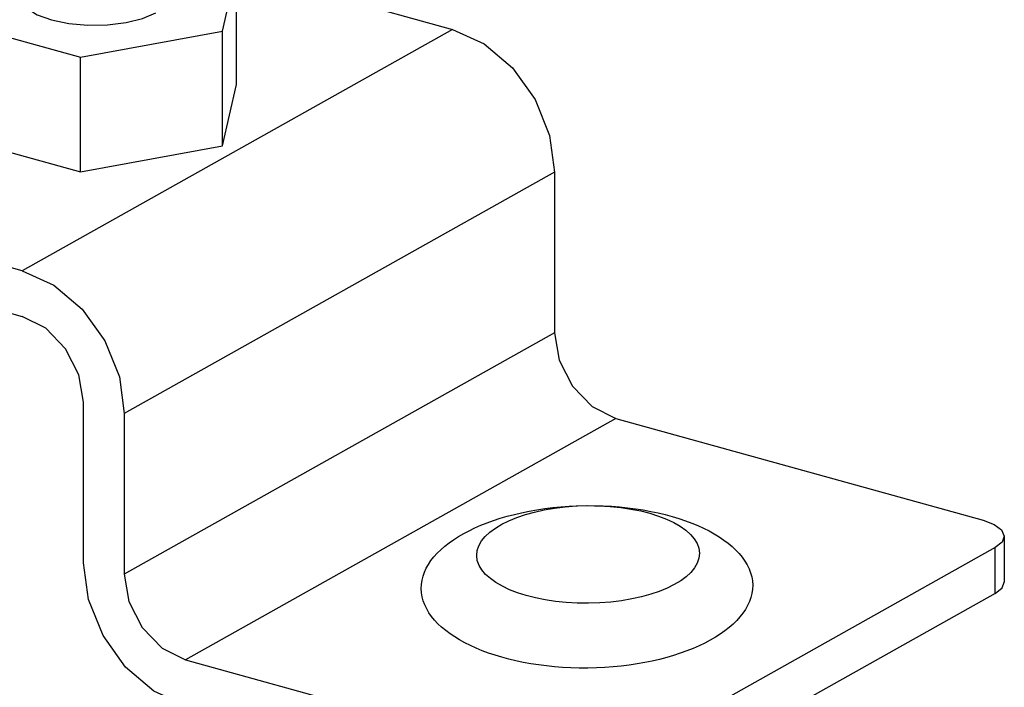
# Model space of a CAD drawing. Units: millimetres. Extents: x 291277 to 312277, y 184040 to 213740.
# Drawn here: x 296240 to 297650, y 197965 to 198921 of the extents above; entities that cross this region are included whole.
import ezdxf

# ---------------------------------------------------------------- set-up
doc = ezdxf.new("R2010")
doc.units = ezdxf.units.MM
doc.header["$MEASUREMENT"] = 0
doc.layers.add('Кабели силовая сеть 1', color=7, linetype='Continuous', lineweight=25, true_color=0x000000)

msp = doc.modelspace()

# ---------------------------------------------------------------- linework, layer by layer
at = {"layer": 'Кабели силовая сеть 1', "lineweight": 30, "ltscale": 100}
for p, q in [((296451.2, 199020.8), (296860.3, 198907.4)), ((296530.9, 198904.6), (296550.8, 198992.6)), ((296550.8, 198828.4), (296550.8, 198992.6)), ((296144.6, 198918.2), (296327.8, 198867.4)), ((296860.3, 198907.4), (296244.2, 198561.8)), ((296327.8, 198867.4), (296530.9, 198904.6)), ((296530.9, 198740.5), (296530.9, 198904.6)), ((296327.8, 198703.3), (296327.8, 198867.4)), ((296530.9, 198740.5), (296550.8, 198828.4)), ((296144.6, 198754.1), (296327.8, 198703.3)), ((296327.8, 198703.3), (296530.9, 198740.5)), ((297006.4, 198702.8), (296390.3, 198357.2)), ((297006.4, 198702.8), (297006.4, 198473)), ((296244.2, 198561.8), (295835.1, 198675.1)), ((295835.1, 198609.5), (296244.2, 198496.1)), ((297006.4, 198473), (296390.3, 198127.4)), ((296331.9, 198143.6), (296331.9, 198373.4)), ((296390.3, 198357.2), (296390.3, 198127.4)), ((297094.1, 198350.3), (296478, 198004.7)), ((297094.1, 198350.3), (297620.1, 198204.5)), ((297650.4, 198181.5), (297650.4, 198115.8)), ((297637.4, 198165.3), (297103.5, 197865.8)), ((297637.4, 198099.7), (297637.4, 198165.3)), ((297637.4, 198099.7), (297103.5, 197800.1)), ((296478, 198004.7), (297004, 197858.9))]:
    msp.add_line(p, q, dxfattribs=at)
at = {"layer": 'Кабели силовая сеть 1', "lineweight": 25, "ltscale": 100}
msp.add_lwpolyline([(296240.6, 198955.4), (296242.2, 198948.1), (296250.5, 198937.6), (296265.5, 198928.3), (296286.1, 198920.8), (296310.9, 198915.7), (296338.2, 198913.3), (296366.1, 198913.8), (296392.8, 198917.1), (296416.4, 198923), (296435.4, 198931.1)], dxfattribs=at)
at = {"layer": 'Кабели силовая сеть 1', "lineweight": 30, "ltscale": 100}
for points in [[(296860.3, 198907.4), (296905.5, 198886.9), (296946.2, 198852.3), (296978.5, 198807), (296999.3, 198755.5), (297006.4, 198702.8)], [(296244.2, 198561.8), (296289.4, 198541.2), (296330.1, 198506.6), (296362.4, 198461.4), (296383.2, 198409.9), (296390.3, 198357.2)], [(296331.9, 198373.4), (296325.2, 198412.9), (296306.2, 198450.1), (296277.8, 198479.3), (296244.2, 198496.1)], [(297006.4, 198473), (297013.1, 198433.5), (297032.1, 198396.3), (297060.5, 198367.1), (297094.1, 198350.3)], [(297620.1, 198204.5), (297636.1, 198198.4), (297646.6, 198190.6), (297650.4, 198181.5)], [(297650.4, 198181.5), (297647.3, 198173.2), (297637.4, 198165.3)], [(296478, 197939), (296432.8, 197959.5), (296392.1, 197994.1), (296359.8, 198039.4), (296339, 198090.9), (296331.9, 198143.6)], [(296390.3, 198127.4), (296397, 198087.9), (296416, 198050.7), (296444.4, 198021.4), (296478, 198004.7)], [(297637.4, 198099.7), (297647.3, 198107.6), (297650.4, 198115.8)]]:
    msp.add_lwpolyline(points, dxfattribs=at)
for centre, major_axis, ratio in [((297052.8, 198109), (-237.3, -2.5), 0.490219), ((297054.4, 198155.5), (-159.5, -1.6), 0.438253)]:
    msp.add_ellipse(centre, major_axis=major_axis, ratio=ratio, dxfattribs=at)

doc.saveas('drawing.dxf')
